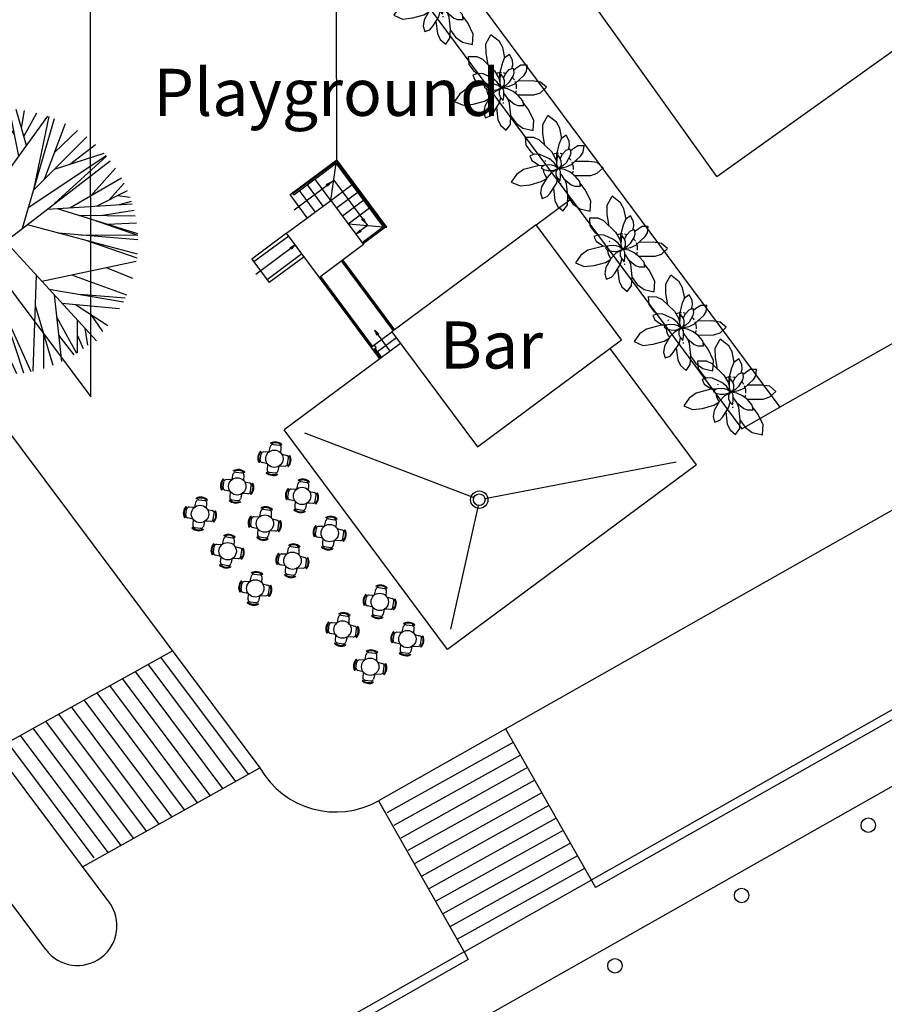
# Model space of a CAD drawing. Extents: x -249538 to -110510, y 144057 to 198038.
# Drawn here: x -226120 to -223136, y 160204 to 163602 of the extents above; entities that cross this region are included whole.
import ezdxf

# ---------------------------------------------------------------- set-up
doc = ezdxf.new("R2010")
doc.units = 0
doc.header["$LTSCALE"] = 5
doc.header["$MEASUREMENT"] = 0
doc.layers.get('0').update_dxf_attribs({"linetype": 'CONTINUOUS'})
for name, color, linetype in [('Edificações', 6, 'CONTINUOUS'), ('Layout1', 3, 'CONTINUOUS'), ('Linhas', 3, 'CONTINUOUS'), ('Paisagismo', 3, 'CONTINUOUS'), ('Piso', 7, 'CONTINUOUS'), ('Poste', 2, 'CONTINUOUS'), ('RUAS', 2, 'CONTINUOUS'), ('Textos_mapa', 7, 'CONTINUOUS'), ('Vista2', 2, 'CONTINUOUS'), ('Vista3', 4, 'CONTINUOUS')]:
    doc.layers.add(name, color=color, linetype=linetype)
doc.styles.add('Arial', font='ARIAL.TTF')

# ---------------------------------------------------------------- blocks, each defined once
blk = doc.blocks.new('TREEA')
for p, q in [((-0.0283, 0.1184), (-0.0366, 0.1479)), ((-0.003, 0.0726), (-0.0302, 0.1494)), ((-0.0146, 0.1324), (-0.025, 0.1503)), ((-0.0135, 0.1023), (-0.0152, 0.1516)), ((0.0103, 0.1239), (-0.0105, 0.152)), ((0.0154, 0.0981), (0.0047, 0.1523)), ((0.0244, 0.1104), (0.0123, 0.1519)), ((0.0186, 0.1303), (0.0222, 0.1508)), ((0.0213, 0.1209), (0.0364, 0.148)), ((-0.0481, 0.0965), (-0.064, 0.1383)), ((-0.0491, 0.1228), (-0.0618, 0.1393)), ((0, 0), (-0.0571, 0.1429)), ((-0.0086, 0.0884), (-0.0459, 0.1453)), ((-0.0198, 0.0495), (0.0489, 0.1443)), ((0.0199, 0.0153), (0.0566, 0.1415)), ((0.0327, 0.0593), (0.0504, 0.1438)), ((-0.0528, 0.0516), (-0.0852, 0.1263)), ((-0.07, 0.1211), (-0.0815, 0.1288)), ((-0.0309, 0.0771), (-0.0785, 0.1306)), ((-0.0573, 0.1069), (-0.0698, 0.1355)), ((0.0451, 0.0717), (0.0691, 0.1358)), ((0.0568, 0.1029), (0.0832, 0.1277)), ((-0.0959, 0.0828), (-0.1009, 0.1142)), ((-0.0609, 0.0703), (-0.0973, 0.1173)), ((-0.0662, 0.0826), (-0.0912, 0.1221)), ((0.0327, 0.0593), (0.0938, 0.1202)), ((-0.098, 0.0962), (-0.1112, 0.1043)), ((-0.0909, 0.0655), (-0.1041, 0.1113)), ((0.074, 0.0887), (0.1039, 0.1115)), ((-0.0977, 0.068), (-0.121, 0.0927)), ((-0.1058, 0.0766), (-0.115, 0.1)), ((0, 0), (0.1208, 0.0929)), ((0.0269, 0.0393), (0.116, 0.0989)), ((0.0565, 0.0435), (0.1165, 0.0982)), ((0.0566, 0.0831), (0.1137, 0.1015)), ((-0.0152, 0.0379), (-0.1299, 0.0797)), ((-0.1116, 0.0827), (-0.1253, 0.0867)), ((0.0982, 0.0526), (0.1269, 0.0844)), ((-0.0485, 0.003), (-0.1342, 0.0722)), ((-0.1026, 0.0467), (-0.1313, 0.0773)), ((-0.1313, 0.0773), (-0.0909, 0.0655)), ((0.0743, 0.0388), (0.1337, 0.0732)), ((-0.1108, 0.0416), (-0.1389, 0.0626)), ((0.1057, 0.0408), (0.1406, 0.0588)), ((0.1196, 0.0479), (0.1368, 0.0672)), ((-0.1271, 0.0461), (-0.146, 0.0437)), ((-0.089, 0.0357), (-0.1437, 0.0506)), ((0.1289, 0.0527), (0.1437, 0.0508)), ((0.1314, 0.0424), (0.1452, 0.0463)), ((-0.0959, 0.006), (-0.1477, 0.0377)), ((0.0483, 0.0372), (0.1461, 0.0433)), ((0.0596, 0.0379), (0.1521, 0.0092)), ((0.1093, 0.0299), (0.1481, 0.0359)), ((-0.1268, 0.0249), (-0.15, 0.0272)), ((0.0849, 0.0301), (0.1495, 0.0296)), ((0.1003, 0.0253), (0.1519, 0.0073)), ((-0.1232, 0.0077), (-0.1517, 0.0142)), ((-0.1206, 0.0211), (-0.1513, 0.018)), ((0.0252, 0.0194), (0.1517, -0.0142)), ((0.1177, 0.0198), (0.1509, 0.0216)), ((0, 0), (-0.1524, 0.0095)), ((-0.1356, 0.0002), (-0.1524, 0.0022)), ((-0.1127, 0.007), (-0.1523, -0.0048)), ((-0.1258, 0.0031), (-0.1512, -0.0191)), ((-0.0764, 0.0048), (-0.1365, -0.0678)), ((-0.0357, 0.0022), (-0.1022, -0.113)), ((0, 0), (-0.0682, -0.1363)), ((0, 0), (0.1048, -0.1143)), ((0.0609, 0.0099), (0.1524, 0.0022)), ((0.087, 0.0077), (0.1519, 0.0073)), ((0.0902, 0.0021), (0.1513, -0.0187)), ((-0.0876, -0.0087), (-0.1501, -0.0266)), ((-0.1172, -0.0172), (-0.1507, -0.023)), ((-0.1046, -0.0136), (-0.1481, -0.0358)), ((-0.0485, -0.02), (-0.1331, -0.0712)), ((-0.1054, -0.0303), (-0.1456, -0.0451)), ((-0.0561, -0.0331), (-0.127, -0.0842)), ((-0.0685, -0.0321), (-0.0969, -0.0316)), ((0.0418, -0.0456), (0.1507, -0.0228)), ((0.1161, -0.0301), (0.1464, -0.0422)), ((-0.1255, -0.0377), (-0.1415, -0.0565)), ((-0.0175, -0.0351), (0.0209, -0.151)), ((0.0355, -0.0387), (0.0317, -0.1491)), ((0.076, -0.0384), (0.1394, -0.0616)), ((-0.0807, -0.0508), (-0.1345, -0.0717)), ((-0.0233, -0.0466), (-0.097, -0.1175)), ((0.0502, -0.0548), (0.1358, -0.0693)), ((-0.1133, -0.0635), (-0.1305, -0.0787)), ((-0.102, -0.0661), (-0.1251, -0.087)), ((-0.0434, -0.0659), (-0.0993, -0.1156)), ((-0.0312, -0.0625), (-0.0227, -0.1507)), ((0.0563, -0.0614), (0.0646, -0.138)), ((0.0857, -0.0608), (0.1378, -0.065)), ((-0.08, -0.0745), (-0.116, -0.0988)), ((-0.0362, -0.0723), (-0.0339, -0.1486)), ((-0.0047, -0.0738), (0.0293, -0.1496)), ((0.0343, -0.0736), (0.0546, -0.1423)), ((0.065, -0.0709), (0.1314, -0.0773)), ((0.0807, -0.0724), (0.1178, -0.0967)), ((-0.0947, -0.0845), (-0.1216, -0.0918)), ((-0.0686, -0.0901), (-0.0838, -0.1273)), ((0.0591, -0.0874), (0.0818, -0.1286)), ((0.0825, -0.09), (0.0828, -0.128)), ((0.0983, -0.084), (0.1117, -0.1037)), ((-0.0505, -0.1009), (-0.0786, -0.1306)), ((0.0029, -0.0966), (-0.014, -0.1518)), ((0.0915, -0.0998), (0.0945, -0.1195)), ((-0.0774, -0.1117), (-0.0918, -0.1216)), ((-0.0353, -0.1023), (-0.0487, -0.1444)), ((0.0438, -0.1058), (0.0438, -0.146)), ((0.0613, -0.108), (0.0787, -0.1305)), ((0.0826, -0.1073), (0.0897, -0.1232)), ((-0.0589, -0.1177), (-0.0559, -0.1418)), ((-0.0033, -0.1168), (0.0129, -0.1519)), ((-0.0433, -0.1273), (-0.0405, -0.1469)), ((0.0022, -0.1288), (-0.0023, -0.1524))]:
    blk.add_line(p, q)
blk = doc.blocks.new('PLANT1')
for p, q in [((0.0746, 0.3561), (0.0314, 0.2799)), ((0.1461, 0.3975), (0.0746, 0.3561)), ((0.1728, 0.3211), (0.1461, 0.3975)), ((-0.1254, 0.2667), (-0.139, 0.221)), ((-0.0789, 0.2488), (-0.1254, 0.2667)), ((0.0314, 0.2799), (-0.0046, 0.1861)), ((0.1695, 0.2474), (0.1728, 0.3211)), ((-0.2578, 0.1986), (-0.3191, 0.1842)), ((-0.3191, 0.1842), (-0.2999, 0.1247)), ((-0.2035, 0.1883), (-0.2578, 0.1986)), ((-0.112, 0.1363), (-0.2035, 0.1883)), ((-0.139, 0.221), (-0.1296, 0.1827)), ((-0.1296, 0.1827), (-0.0949, 0.091)), ((-0.0418, 0.21), (-0.0789, 0.2488)), ((-0.0039, 0.1247), (-0.0418, 0.21)), ((-0.0046, 0.1861), (-0.0092, 0.1365)), ((0.1219, 0.1252), (0.1695, 0.2474)), ((-0.2999, 0.1247), (-0.2392, 0.0746)), ((-0.0949, 0.091), (-0.0658, 0.0556)), ((0.0063, 0.0683), (-0.0039, 0.1247)), ((0.0697, 0.1092), (0.0406, 0.084)), ((0.0953, 0.1143), (0.0697, 0.1092)), ((0.0865, 0.0663), (0.0953, 0.0873)), ((0.0953, 0.0875), (0.1219, 0.1252)), ((0.0953, 0.0873), (0.0953, 0.1143)), ((0.1913, 0.1437), (0.1164, 0.1174)), ((0.1906, 0.057), (0.221, 0.0924)), ((0.2334, 0.1349), (0.1913, 0.1437)), ((0.221, 0.0924), (0.2334, 0.1349)), ((0.223, 0.0995), (0.25, 0.1048)), ((0.25, 0.1048), (0.3273, 0.1048)), ((0.3273, 0.1048), (0.3858, 0.0683)), ((-0.3909, 0.0578), (-0.4595, -0.0011)), ((-0.3209, 0.0806), (-0.3909, 0.0578)), ((-0.2454, 0.0798), (-0.3209, 0.0806)), ((-0.2392, 0.0746), (-0.1494, 0.023)), ((-0.0998, 0.0143), (-0.1811, -0.0054)), ((-0.1494, 0.023), (-0.1102, 0.0118)), ((-0.0524, 0.0127), (-0.0998, 0.0143)), ((-0.0631, 0.0558), (-0.0953, 0.054)), ((-0.0953, 0.054), (-0.0738, 0.0308)), ((-0.0738, 0.0308), (-0.0327, -0.0001)), ((-0.0339, 0.0509), (-0.0631, 0.0558)), ((-0.0483, 0.0116), (-0.0524, 0.0127)), ((-0.0099, 0.0341), (-0.0339, 0.0509)), ((-0.0143, -0.0032), (-0.0048, 0)), ((-0.0032, 0.0206), (-0.0099, 0.0341)), ((-0.0048, 0), (-0.0032, 0.0016)), ((-0.0016, 0.0063), (-0.0032, 0.0206)), ((-0.0032, 0.0016), (-0.0016, 0.0063)), ((-0.0028, 0.0171), (0.0016, 0.0206)), ((0.0016, 0.0206), (0.0063, 0.0683)), ((0.0079, 0.0333), (0.0032, 0.0095)), ((0.0032, 0.0095), (0.0048, 0.0063)), ((0.0048, 0.0063), (0.0095, 0.0048)), ((0.0185, 0.0574), (0.0079, 0.0333)), ((0.0095, 0.0048), (0.0318, 0.0111)), ((0.012, 0.0055), (0.0175, 0)), ((0.0175, 0), (0.0619, 0)), ((0.0406, 0.084), (0.0185, 0.0574)), ((0.0318, 0.0111), (0.0554, 0.028)), ((0.0554, 0.028), (0.0865, 0.0663)), ((0.0619, 0), (0.1124, 0.013)), ((0.1124, 0.013), (0.1906, 0.057)), ((0.3437, 0.0128), (0.2962, -0.0136)), ((0.3858, 0.0683), (0.3437, 0.0128)), ((-0.4595, -0.0011), (-0.3905, -0.0589)), ((-0.3905, -0.0589), (-0.2849, -0.0773)), ((-0.2849, -0.0773), (-0.2127, -0.0762)), ((-0.2084, -0.0231), (-0.2381, -0.0635)), ((-0.2381, -0.0635), (-0.1998, -0.0827)), ((-0.1315, -0.0755), (-0.2146, -0.1896)), ((-0.1811, -0.0054), (-0.2084, -0.0231)), ((-0.1998, -0.0827), (-0.1381, -0.0774)), ((-0.1381, -0.0774), (-0.0858, -0.0621)), ((-0.0858, -0.0621), (-0.0397, -0.0365)), ((-0.0397, -0.0365), (-0.0127, -0.0095)), ((-0.0286, -0.0619), (-0.0393, -0.1123)), ((-0.0327, -0.0001), (-0.0143, -0.0032)), ((-0.0095, -0.0206), (-0.0286, -0.0619)), ((-0.0079, -0.0127), (-0.0149, -0.0117)), ((-0.0127, -0.0095), (-0.0127, -0.0032)), ((0.0016, -0.0159), (-0.0095, -0.0206)), ((-0.0066, -0.0194), (-0.0079, -0.0127)), ((-0.0048, -0.046), (-0.0019, -0.0174)), ((0.0002, -0.0825), (-0.0048, -0.046)), ((0.0032, -0.0032), (0, -0.0111)), ((0, -0.0111), (0.0032, -0.0254)), ((0.0262, -0.1439), (0.0002, -0.0825)), ((0.0143, -0.0016), (0.0032, -0.0032)), ((0.0032, -0.0254), (0.0115, -0.0404)), ((0.0115, -0.0404), (0.0363, -0.0584)), ((0.0388, -0.0098), (0.0143, -0.0016)), ((0.0363, -0.0584), (0.0651, -0.0651)), ((0.0776, -0.0408), (0.0388, -0.0098)), ((0.081, -0.0302), (0.0511, -0.0196)), ((0.0603, -0.0254), (0.0566, -0.024)), ((0.0588, -0.0636), (0.0774, -0.1028)), ((0.1067, -0.0578), (0.0603, -0.0254)), ((0.0651, -0.0651), (0.0984, -0.0651)), ((0.0984, -0.0651), (0.0776, -0.0408)), ((0.1523, -0.0376), (0.081, -0.0302)), ((0.163, -0.1254), (0.1067, -0.0578)), ((0.2962, -0.0136), (0.1523, -0.0376)), ((0.2292, -0.0248), (0.3191, -0.0701)), ((0.3191, -0.0701), (0.3853, -0.1169)), ((-0.107, -0.2483), (-0.0357, -0.1473)), ((-0.0393, -0.1123), (-0.0285, -0.2202)), ((0.0436, -0.1639), (0.0262, -0.1439)), ((0.0778, -0.181), (0.0436, -0.1639)), ((0.0774, -0.1028), (0.087, -0.1478)), ((0.087, -0.1478), (0.0778, -0.181)), ((0.081, -0.1696), (0.1026, -0.1953)), ((0.1905, -0.1704), (0.163, -0.1254)), ((0.3853, -0.1169), (0.4219, -0.1974)), ((-0.2146, -0.1896), (-0.2332, -0.2457)), ((-0.2332, -0.2457), (-0.2254, -0.3159)), ((-0.1589, -0.3001), (-0.107, -0.2483)), ((-0.0285, -0.2202), (-0.0145, -0.2558)), ((0.0254, -0.2937), (0.0572, -0.2507)), ((0.0572, -0.2507), (0.0608, -0.2)), ((0.0608, -0.2), (0.0589, -0.1716)), ((0.1026, -0.1953), (0.1373, -0.2175)), ((0.1373, -0.2175), (0.1905, -0.2254)), ((0.1905, -0.2254), (0.1905, -0.1704)), ((0.1905, -0.1772), (0.2723, -0.2146)), ((0.2723, -0.2146), (0.3317, -0.2229)), ((0.3317, -0.2229), (0.4219, -0.1974)), ((-0.2254, -0.3159), (-0.1589, -0.3001)), ((-0.0145, -0.2558), (0.0254, -0.2937))]:
    blk.add_line(p, q)
for start, end in [(57.15823, 93.20406), (172.43452, 176.92959), (149.2581, 153.75318), (21.26532, 25.7604), (212.14229, 223.57709), (323.02824, 344.4965), (229.81785, 257.66371), (265.28479, 278.74986), (306.65509, 316.41797)]:
    blk.add_arc((0, 0), 0.1302, start, end)

msp = doc.modelspace()

# ---------------------------------------------------------------- linework, layer by layer
at = {"layer": 'Edificações'}
for q in [(-224876.2, 164688.5), (-221952.4, 164319.3)]:
    msp.add_line((-223713.6, 163061.1), q, dxfattribs=at)
msp.add_lwpolyline([(-224890, 162469.6), (-224899.6, 162462.5), (-224906.8, 162472.1), (-224897.1, 162479.3)], close=True, dxfattribs=at)
at = {"layer": 'Layout1', "ltscale": 0.3}
for p, q in [((-225258.8, 162111.6), (-225254.5, 162130)), ((-225252.7, 162138.8), (-225253.9, 162141.3)), ((-225245.2, 162136.4), (-225224.8, 162133.4)), ((-225218.6, 162106.9), (-225217.6, 162124.7)), ((-225290, 162082.8), (-225287.1, 162103.3)), ((-225260.5, 162109.4), (-225278.3, 162110.4)), ((-225216, 162102.9), (-225198.6, 162098.7)), ((-225195.4, 162068.9), (-225192.3, 162089.3)), ((-225292.5, 162075.3), (-225295, 162074.1)), ((-225265.2, 162069.2), (-225283.6, 162073.5)), ((-225265.1, 162068.6), (-225266.4, 162049.8)), ((-225225.3, 162061.5), (-225229.5, 162044.2)), ((-225223.1, 162063), (-225204.2, 162061.8)), ((-225195.2, 162061), (-225193.2, 162059.1)), ((-225387.2, 162016.2), (-225383, 162034.6)), ((-225381.2, 162043.4), (-225382.4, 162045.9)), ((-225373.6, 162040.9), (-225353.2, 162038)), ((-225347, 162011.5), (-225346, 162029.3)), ((-225267.2, 162040.8), (-225269.1, 162038.7)), ((-225259.3, 162041), (-225238.9, 162037.9)), ((-225418.4, 161987.4), (-225415.5, 162007.8)), ((-225388.9, 162014), (-225406.8, 162015)), ((-225344.4, 162007.5), (-225327.1, 162003.3)), ((-225323.9, 161973.5), (-225320.8, 161993.9)), ((-225163.4, 161983.1), (-225159.1, 162001.5)), ((-225157.3, 162010.4), (-225158.5, 162012.9)), ((-225149.8, 162007.9), (-225129.4, 162005)), ((-225123.2, 161978.4), (-225122.2, 161996.3)), ((-225509.6, 161948), (-225510.8, 161950.5)), ((-225420.9, 161979.9), (-225423.4, 161978.7)), ((-225393.7, 161973.8), (-225412.1, 161978.1)), ((-225393.6, 161973.2), (-225394.8, 161954.4)), ((-225353.7, 161966.1), (-225357.9, 161948.7)), ((-225351.5, 161967.6), (-225332.7, 161966.4)), ((-225323.7, 161965.5), (-225321.6, 161963.6)), ((-225194.6, 161954.4), (-225191.7, 161974.8)), ((-225165.1, 161981), (-225182.9, 161982)), ((-225120.6, 161974.4), (-225103.2, 161970.2)), ((-225100, 161940.4), (-225096.9, 161960.8)), ((-225517.4, 161918.6), (-225535.2, 161919.6)), ((-225515.7, 161920.8), (-225511.4, 161939.2)), ((-225502.1, 161945.5), (-225481.6, 161942.6)), ((-225475.5, 161916), (-225474.5, 161933.9)), ((-225395.6, 161945.4), (-225397.5, 161943.3)), ((-225387.7, 161945.6), (-225367.3, 161942.4)), ((-225285.7, 161915), (-225287, 161917.5)), ((-225197.1, 161946.9), (-225199.6, 161945.6)), ((-225169.8, 161940.8), (-225188.2, 161945.1)), ((-225169.7, 161940.2), (-225170.9, 161921.3)), ((-225129.9, 161933.1), (-225134.1, 161915.7)), ((-225127.7, 161934.6), (-225108.8, 161933.3)), ((-225099.8, 161932.5), (-225097.8, 161930.6)), ((-225549.4, 161884.5), (-225551.9, 161883.3)), ((-225546.9, 161892), (-225544, 161912.4)), ((-225522.1, 161878.4), (-225540.5, 161882.7)), ((-225472.9, 161912.1), (-225455.5, 161907.8)), ((-225452.3, 161878), (-225449.2, 161898.5)), ((-225293.5, 161885.6), (-225311.4, 161886.6)), ((-225291.8, 161887.7), (-225287.6, 161906.1)), ((-225278.2, 161912.5), (-225257.8, 161909.6)), ((-225251.6, 161883), (-225250.6, 161900.9)), ((-225171.8, 161912.3), (-225173.7, 161910.3)), ((-225163.9, 161912.5), (-225143.5, 161909.4)), ((-225061.9, 161882), (-225063.1, 161884.5)), ((-225524.1, 161849.9), (-225526, 161847.9)), ((-225522, 161877.8), (-225523.2, 161859)), ((-225516.2, 161850.1), (-225495.7, 161847)), ((-225482.2, 161870.7), (-225486.4, 161853.3)), ((-225480, 161872.2), (-225461.1, 161871)), ((-225452.1, 161870.1), (-225450.1, 161868.2)), ((-225325.5, 161851.5), (-225328, 161850.2)), ((-225323, 161859), (-225320.1, 161879.4)), ((-225298.2, 161845.4), (-225316.6, 161849.6)), ((-225249, 161879), (-225231.6, 161874.8)), ((-225228.5, 161845), (-225225.4, 161865.4)), ((-225069.7, 161852.6), (-225087.5, 161853.5)), ((-225068, 161854.7), (-225063.7, 161873.1)), ((-225054.4, 161879.5), (-225033.9, 161876.6)), ((-225027.8, 161850), (-225026.8, 161867.8)), ((-225414.2, 161819.6), (-225415.4, 161822.1)), ((-225406.7, 161817.1), (-225386.2, 161814.2)), ((-225300.2, 161816.9), (-225302.1, 161814.9)), ((-225298.2, 161844.8), (-225299.4, 161825.9)), ((-225292.3, 161817.1), (-225271.9, 161814)), ((-225258.3, 161837.7), (-225262.5, 161820.3)), ((-225256.1, 161839.2), (-225237.3, 161837.9)), ((-225228.3, 161837.1), (-225226.2, 161835.2)), ((-225101.7, 161818.4), (-225104.2, 161817.2)), ((-225099.2, 161825.9), (-225096.3, 161846.4)), ((-225074.4, 161812.3), (-225092.8, 161816.6)), ((-225025.2, 161846), (-225007.8, 161841.8)), ((-225004.6, 161812), (-225001.5, 161832.4)), ((-225451.5, 161763.6), (-225448.5, 161784)), ((-225422, 161790.2), (-225439.8, 161791.2)), ((-225420.3, 161792.3), (-225416, 161810.7)), ((-225380, 161787.6), (-225379.1, 161805.4)), ((-225377.4, 161783.6), (-225360.1, 161779.4)), ((-225190.3, 161786.5), (-225191.6, 161789)), ((-225182.8, 161784.1), (-225162.4, 161781.1)), ((-225076.4, 161783.9), (-225078.3, 161781.9)), ((-225074.3, 161811.7), (-225075.5, 161792.9)), ((-225068.5, 161784.1), (-225048, 161781)), ((-225034.4, 161804.6), (-225038.7, 161787.3)), ((-225032.3, 161806.1), (-225013.4, 161804.9)), ((-225004.4, 161804.1), (-225002.4, 161802.2)), ((-225453.9, 161756), (-225456.4, 161754.8)), ((-225426.7, 161750), (-225445.1, 161754.2)), ((-225426.6, 161749.4), (-225427.8, 161730.5)), ((-225356.9, 161749.6), (-225353.8, 161770)), ((-225227.6, 161730.5), (-225224.7, 161751)), ((-225198.1, 161757.2), (-225216, 161758.1)), ((-225196.4, 161759.3), (-225192.1, 161777.7)), ((-225156.2, 161754.6), (-225155.2, 161772.4)), ((-225153.6, 161750.6), (-225136.2, 161746.4)), ((-225428.7, 161721.5), (-225430.6, 161719.5)), ((-225420.7, 161721.7), (-225400.3, 161718.6)), ((-225386.7, 161742.2), (-225391, 161724.9)), ((-225384.6, 161743.7), (-225365.7, 161742.5)), ((-225356.7, 161741.7), (-225354.7, 161739.8)), ((-225230.1, 161723), (-225232.6, 161721.8)), ((-225202.8, 161716.9), (-225221.2, 161721.2)), ((-225202.8, 161716.3), (-225204, 161697.5)), ((-225133.1, 161716.6), (-225129.9, 161737)), ((-225324.9, 161663.9), (-225320.6, 161682.3)), ((-225318.8, 161691.1), (-225320, 161693.6)), ((-225311.3, 161688.7), (-225290.8, 161685.7)), ((-225204.8, 161688.5), (-225206.7, 161686.4)), ((-225196.9, 161688.7), (-225176.5, 161685.6)), ((-225162.9, 161709.2), (-225167.1, 161691.9)), ((-225160.7, 161710.7), (-225141.9, 161709.5)), ((-225132.9, 161708.7), (-225130.8, 161706.8)), ((-225356.1, 161635.1), (-225353.1, 161655.6)), ((-225326.6, 161661.7), (-225344.4, 161662.7)), ((-225284.6, 161659.2), (-225283.7, 161677)), ((-225282, 161655.2), (-225264.7, 161651)), ((-224889.2, 161644.7), (-224890.4, 161647.2)), ((-225358.5, 161627.6), (-225361, 161626.4)), ((-225331.3, 161621.5), (-225349.7, 161625.8)), ((-225331.2, 161620.9), (-225332.4, 161602.1)), ((-225291.3, 161613.8), (-225295.5, 161596.4)), ((-225289.1, 161615.3), (-225270.3, 161614.1)), ((-225261.5, 161621.2), (-225258.4, 161641.6)), ((-225261.3, 161613.3), (-225259.3, 161611.4)), ((-224897, 161615.3), (-224914.8, 161616.3)), ((-224895.2, 161617.5), (-224891, 161635.9)), ((-224881.6, 161642.3), (-224861.2, 161639.3)), ((-224855, 161612.8), (-224854, 161630.6)), ((-225333.2, 161593.1), (-225335.1, 161591)), ((-225325.3, 161593.3), (-225304.9, 161590.2)), ((-224928.9, 161581.2), (-224931.4, 161580)), ((-224926.4, 161588.7), (-224923.5, 161609.2)), ((-224901.7, 161575.1), (-224920.1, 161579.4)), ((-224852.4, 161608.8), (-224835.1, 161604.6)), ((-224831.9, 161574.8), (-224828.8, 161595.2)), ((-225017.6, 161549.3), (-225018.8, 161551.8)), ((-225010.1, 161546.8), (-224989.6, 161543.9)), ((-224903.6, 161546.7), (-224905.5, 161544.6)), ((-224901.6, 161574.5), (-224902.8, 161555.7)), ((-224895.7, 161546.9), (-224875.3, 161543.8)), ((-224861.7, 161567.4), (-224865.9, 161550)), ((-224859.5, 161568.9), (-224840.7, 161567.7)), ((-224831.7, 161566.9), (-224829.6, 161565)), ((-225054.9, 161493.3), (-225052, 161513.7)), ((-225025.4, 161519.9), (-225043.2, 161520.9)), ((-225023.7, 161522.1), (-225019.4, 161540.5)), ((-224983.5, 161517.4), (-224982.5, 161535.2)), ((-224980.9, 161513.4), (-224963.5, 161509.1)), ((-224799.8, 161489), (-224795.6, 161507.4)), ((-224793.7, 161516.3), (-224795, 161518.8)), ((-224786.2, 161513.8), (-224765.8, 161510.9)), ((-225057.4, 161485.8), (-225059.9, 161484.6)), ((-225030.1, 161479.7), (-225048.5, 161484)), ((-225030, 161479.1), (-225031.2, 161460.3)), ((-224988, 161473.5), (-224969.1, 161472.3)), ((-224960.3, 161479.4), (-224957.2, 161499.8)), ((-224831, 161460.3), (-224828.1, 161480.7)), ((-224801.5, 161486.9), (-224819.4, 161487.9)), ((-224759.6, 161484.3), (-224758.6, 161502.2)), ((-224757, 161480.3), (-224739.7, 161476.1)), ((-225032.1, 161451.3), (-225034, 161449.2)), ((-225024.2, 161451.5), (-225003.7, 161448.3)), ((-224990.2, 161472), (-224994.4, 161454.6)), ((-224960.1, 161471.4), (-224958.1, 161469.5)), ((-224833.5, 161452.8), (-224836, 161451.5)), ((-224806.3, 161446.7), (-224824.6, 161451)), ((-224806.2, 161446.1), (-224807.4, 161427.2)), ((-224764.1, 161440.5), (-224745.3, 161439.2)), ((-224736.5, 161446.3), (-224733.4, 161466.7)), ((-224928.3, 161393.6), (-224924, 161412)), ((-224922.2, 161420.9), (-224923.4, 161423.4)), ((-224914.7, 161418.4), (-224894.2, 161415.5)), ((-224888, 161388.9), (-224887.1, 161406.8)), ((-224808.2, 161418.2), (-224810.1, 161416.2)), ((-224800.3, 161418.4), (-224779.9, 161415.3)), ((-224766.3, 161439), (-224770.5, 161421.6)), ((-224736.3, 161438.4), (-224734.2, 161436.5)), ((-224959.5, 161364.9), (-224956.5, 161385.3)), ((-224930, 161391.5), (-224947.8, 161392.5)), ((-224885.5, 161384.9), (-224868.1, 161380.7)), ((-224961.9, 161357.4), (-224964.4, 161356.1)), ((-224934.7, 161351.3), (-224953.1, 161355.5)), ((-224934.6, 161350.7), (-224935.8, 161331.8)), ((-224894.7, 161343.6), (-224899, 161326.2)), ((-224892.6, 161345), (-224873.7, 161343.8)), ((-224864.9, 161350.9), (-224861.8, 161371.3)), ((-224864.7, 161343), (-224862.7, 161341.1)), ((-224936.7, 161322.8), (-224938.6, 161320.8)), ((-224928.8, 161323), (-224908.3, 161319.9))]:
    msp.add_line(p, q, dxfattribs=at)
at = {"layer": 'Layout1'}
for p, q in [((-225216.9, 162133.7), (-225215, 162135.8)), ((-225287.4, 162111.2), (-225289.4, 162113)), ((-225189.8, 162096.8), (-225187.3, 162098)), ((-225415.8, 162015.8), (-225417.9, 162017.6)), ((-225345.3, 162038.3), (-225343.4, 162040.4)), ((-225231.4, 162035.3), (-225230.2, 162032.8)), ((-225318.2, 162001.4), (-225315.7, 162002.6)), ((-225191.9, 161982.7), (-225194, 161984.6)), ((-225121.4, 162005.3), (-225119.6, 162007.3)), ((-225094.4, 161968.3), (-225091.9, 161969.5)), ((-225544.2, 161920.3), (-225546.3, 161922.2)), ((-225473.7, 161942.9), (-225471.9, 161945)), ((-225359.8, 161939.9), (-225358.6, 161937.4)), ((-225446.7, 161905.9), (-225444.1, 161907.2)), ((-225320.4, 161887.3), (-225322.4, 161889.2)), ((-225249.9, 161909.9), (-225248, 161911.9)), ((-225136, 161906.9), (-225134.8, 161904.4)), ((-225222.8, 161872.9), (-225220.3, 161874.1)), ((-225096.5, 161854.3), (-225098.6, 161856.2)), ((-225026, 161876.8), (-225024.2, 161878.9)), ((-225488.3, 161844.5), (-225487.1, 161842)), ((-225378.3, 161814.5), (-225376.4, 161816.5)), ((-224999, 161839.9), (-224996.4, 161841.1)), ((-225448.8, 161791.9), (-225450.9, 161793.8)), ((-225264.4, 161811.5), (-225263.2, 161808.9)), ((-225154.5, 161781.4), (-225152.6, 161783.5)), ((-225351.2, 161777.5), (-225348.7, 161778.7)), ((-225225, 161758.9), (-225227, 161760.8)), ((-225127.4, 161744.5), (-225124.9, 161745.7)), ((-225040.6, 161778.4), (-225039.3, 161775.9)), ((-225392.8, 161716), (-225391.6, 161713.5)), ((-225282.9, 161686), (-225281, 161688.1)), ((-225169, 161683), (-225167.8, 161680.5)), ((-225353.4, 161663.5), (-225355.5, 161665.3)), ((-225255.8, 161649.1), (-225253.3, 161650.3)), ((-224923.8, 161617.1), (-224925.9, 161618.9)), ((-224853.3, 161639.6), (-224851.4, 161641.7)), ((-225297.4, 161587.6), (-225296.2, 161585.1)), ((-224826.2, 161602.7), (-224823.7, 161603.9)), ((-224981.7, 161544.2), (-224979.9, 161546.3)), ((-225052.2, 161521.6), (-225054.3, 161523.5)), ((-224954.7, 161507.3), (-224952.1, 161508.5)), ((-224867.8, 161541.2), (-224866.6, 161538.7)), ((-224757.9, 161511.2), (-224756, 161513.2)), ((-224828.4, 161488.6), (-224830.4, 161490.5)), ((-224730.8, 161474.2), (-224728.3, 161475.4)), ((-224996.3, 161445.8), (-224995.1, 161443.3)), ((-224886.3, 161415.8), (-224884.4, 161417.8)), ((-224772.4, 161412.8), (-224771.2, 161410.3)), ((-224956.8, 161393.2), (-224958.9, 161395.1)), ((-224859.2, 161378.8), (-224856.7, 161380)), ((-224900.8, 161317.4), (-224899.6, 161314.8))]:
    msp.add_line(p, q, dxfattribs=at)
for centre in [(-225241.1, 162087), (-225369.5, 161991.6), (-225145.7, 161958.6), (-225497.9, 161896.2), (-225274.1, 161863.2), (-225050.2, 161830.1), (-225402.5, 161767.8), (-225178.7, 161734.7), (-225307.1, 161639.3), (-224877.5, 161592.9), (-225006, 161497.5), (-224782.1, 161464.5), (-224910.5, 161369.1)]:
    msp.add_circle(centre, 30, dxfattribs=at)
at = {"layer": 'Layout1', "ltscale": 0.3}
for centre, radius, start, end in [((-225246.4, 162128.1), 8.36, 81.8804, 166.9107), ((-225238.5, 162110.1), 34.9, 47.5001, 116.2608), ((-225238.5, 162110.1), 32.1, 47.5001, 116.2608), ((-225225.9, 162125.2), 8.36, 356.8502, 81.8804), ((-225263.7, 162089.5), 34.9, 137.5001, 206.2608), ((-225263.7, 162089.5), 32.1, 137.5001, 206.2608), ((-225278.8, 162102.1), 8.36, 86.8502, 171.8804), ((-225200.6, 162090.5), 8.36, 351.3326, 76.3629), ((-225218.7, 162082.9), 32.1, 316.9523, 25.713), ((-225218.7, 162082.9), 34.9, 316.9523, 25.713), ((-225281.7, 162081.6), 8.36, 171.8804, 256.9107), ((-225203.7, 162070.1), 8.36, 266.3024, 351.3326), ((-225392.2, 161994.1), 34.9, 137.5001, 206.2608), ((-225374.8, 162032.7), 8.36, 81.8804, 166.9107), ((-225367, 162014.7), 34.9, 47.5001, 116.2608), ((-225367, 162014.7), 32.1, 47.5001, 116.2608), ((-225354.4, 162029.8), 8.36, 356.8502, 81.8804), ((-225245.3, 162064.2), 34.9, 226.9523, 295.713), ((-225245.3, 162064.2), 32.1, 226.9523, 295.713), ((-225258, 162049.2), 8.36, 176.3024, 261.3326), ((-225237.6, 162046.1), 8.36, 261.3326, 346.3629), ((-225392.2, 161994.1), 32.1, 137.5001, 206.2608), ((-225410.2, 161986.2), 8.36, 171.8804, 256.9107), ((-225407.2, 162006.7), 8.36, 86.8502, 171.8804), ((-225329, 161995.1), 8.36, 351.3326, 76.3629), ((-225347.1, 161987.4), 32.1, 316.9523, 25.713), ((-225347.1, 161987.4), 34.9, 316.9523, 25.713), ((-225168.3, 161961.1), 34.9, 137.5001, 206.2608), ((-225151, 161999.6), 8.36, 81.8804, 166.9107), ((-225143.1, 161981.6), 34.9, 47.5001, 116.2608), ((-225143.1, 161981.6), 32.1, 47.5001, 116.2608), ((-225130.5, 161996.7), 8.36, 356.8502, 81.8804), ((-225495.4, 161919.3), 34.9, 47.5001, 116.2608), ((-225495.4, 161919.3), 32.1, 47.5001, 116.2608), ((-225386.5, 161953.8), 8.36, 176.3024, 261.3326), ((-225332.1, 161974.7), 8.36, 266.3024, 351.3326), ((-225168.3, 161961.1), 32.1, 137.5001, 206.2608), ((-225186.3, 161953.2), 8.36, 171.8804, 256.9107), ((-225183.4, 161973.6), 8.36, 86.8502, 171.8804), ((-225105.2, 161962.1), 8.36, 351.3326, 76.3629), ((-225123.3, 161954.4), 32.1, 316.9523, 25.713), ((-225123.3, 161954.4), 34.9, 316.9523, 25.713), ((-225520.6, 161898.7), 34.9, 137.5001, 206.2608), ((-225520.6, 161898.7), 32.1, 137.5001, 206.2608), ((-225535.7, 161911.3), 8.36, 86.8502, 171.8804), ((-225503.3, 161937.3), 8.36, 81.8804, 166.9107), ((-225482.8, 161934.3), 8.36, 356.8502, 81.8804), ((-225373.7, 161968.8), 34.9, 226.9523, 295.713), ((-225373.7, 161968.8), 32.1, 226.9523, 295.713), ((-225366, 161950.7), 8.36, 261.3326, 346.3629), ((-225271.6, 161886.2), 34.9, 47.5001, 116.2608), ((-225271.6, 161886.2), 32.1, 47.5001, 116.2608), ((-225162.6, 161920.8), 8.36, 176.3024, 261.3326), ((-225142.2, 161917.7), 8.36, 261.3326, 346.3629), ((-225108.3, 161941.7), 8.36, 266.3024, 351.3326), ((-225538.6, 161890.8), 8.36, 171.8804, 256.9107), ((-225457.5, 161899.7), 8.36, 351.3326, 76.3629), ((-225475.6, 161892), 32.1, 316.9523, 25.713), ((-225475.6, 161892), 34.9, 316.9523, 25.713), ((-225296.7, 161865.6), 34.9, 137.5001, 206.2608), ((-225296.7, 161865.6), 32.1, 137.5001, 206.2608), ((-225311.8, 161878.2), 8.36, 86.8502, 171.8804), ((-225279.4, 161904.2), 8.36, 81.8804, 166.9107), ((-225259, 161901.3), 8.36, 356.8502, 81.8804), ((-225149.9, 161935.8), 34.9, 226.9523, 295.713), ((-225149.9, 161935.8), 32.1, 226.9523, 295.713), ((-225047.7, 161853.2), 34.9, 47.5001, 116.2608), ((-225047.7, 161853.2), 32.1, 47.5001, 116.2608), ((-225502.2, 161873.4), 34.9, 226.9523, 295.713), ((-225502.2, 161873.4), 32.1, 226.9523, 295.713), ((-225514.9, 161858.4), 8.36, 176.3024, 261.3326), ((-225494.5, 161855.3), 8.36, 261.3326, 346.3629), ((-225460.6, 161879.3), 8.36, 266.3024, 351.3326), ((-225314.8, 161857.8), 8.36, 171.8804, 256.9107), ((-225233.6, 161866.7), 8.36, 351.3326, 76.3629), ((-225251.7, 161859), 32.1, 316.9523, 25.713), ((-225251.7, 161859), 34.9, 316.9523, 25.713), ((-225072.9, 161832.6), 34.9, 137.5001, 206.2608), ((-225072.9, 161832.6), 32.1, 137.5001, 206.2608), ((-225088, 161845.2), 8.36, 86.8502, 171.8804), ((-225055.6, 161871.2), 8.36, 81.8804, 166.9107), ((-225035.1, 161868.3), 8.36, 356.8502, 81.8804), ((-225407.9, 161808.8), 8.36, 81.8804, 166.9107), ((-225400, 161790.8), 34.9, 47.5001, 116.2608), ((-225400, 161790.8), 32.1, 47.5001, 116.2608), ((-225387.4, 161805.9), 8.36, 356.8502, 81.8804), ((-225278.3, 161840.4), 34.9, 226.9523, 295.713), ((-225278.3, 161840.4), 32.1, 226.9523, 295.713), ((-225291, 161825.4), 8.36, 176.3024, 261.3326), ((-225270.6, 161822.3), 8.36, 261.3326, 346.3629), ((-225236.7, 161846.3), 8.36, 266.3024, 351.3326), ((-225090.9, 161824.8), 8.36, 171.8804, 256.9107), ((-225009.8, 161833.7), 8.36, 351.3326, 76.3629), ((-225027.8, 161826), 32.1, 316.9523, 25.713), ((-225027.8, 161826), 34.9, 316.9523, 25.713), ((-225425.2, 161770.2), 34.9, 137.5001, 206.2608), ((-225425.2, 161770.2), 32.1, 137.5001, 206.2608), ((-225440.3, 161782.8), 8.36, 86.8502, 171.8804), ((-225362.1, 161771.3), 8.36, 351.3326, 76.3629), ((-225184, 161775.8), 8.36, 81.8804, 166.9107), ((-225176.1, 161757.8), 34.9, 47.5001, 116.2608), ((-225176.1, 161757.8), 32.1, 47.5001, 116.2608), ((-225163.6, 161772.9), 8.36, 356.8502, 81.8804), ((-225054.5, 161807.3), 34.9, 226.9523, 295.713), ((-225054.5, 161807.3), 32.1, 226.9523, 295.713), ((-225067.2, 161792.4), 8.36, 176.3024, 261.3326), ((-225046.8, 161789.2), 8.36, 261.3326, 346.3629), ((-225012.9, 161813.2), 8.36, 266.3024, 351.3326), ((-225443.2, 161762.4), 8.36, 171.8804, 256.9107), ((-225365.2, 161750.9), 8.36, 266.3024, 351.3326), ((-225380.1, 161763.6), 32.1, 316.9523, 25.713), ((-225380.1, 161763.6), 34.9, 316.9523, 25.713), ((-225201.3, 161737.2), 34.9, 137.5001, 206.2608), ((-225201.3, 161737.2), 32.1, 137.5001, 206.2608), ((-225216.4, 161749.8), 8.36, 86.8502, 171.8804), ((-225138.2, 161738.2), 8.36, 351.3326, 76.3629), ((-225156.3, 161730.6), 34.9, 316.9523, 25.713), ((-225406.8, 161744.9), 34.9, 226.9523, 295.713), ((-225406.8, 161744.9), 32.1, 226.9523, 295.713), ((-225419.5, 161730), 8.36, 176.3024, 261.3326), ((-225399.1, 161726.9), 8.36, 261.3326, 346.3629), ((-225219.3, 161729.3), 8.36, 171.8804, 256.9107), ((-225141.3, 161717.8), 8.36, 266.3024, 351.3326), ((-225156.3, 161730.6), 32.1, 316.9523, 25.713), ((-225312.4, 161680.4), 8.36, 81.8804, 166.9107), ((-225304.6, 161662.4), 34.9, 47.5001, 116.2608), ((-225304.6, 161662.4), 32.1, 47.5001, 116.2608), ((-225292, 161677.5), 8.36, 356.8502, 81.8804), ((-225182.9, 161711.9), 34.9, 226.9523, 295.713), ((-225182.9, 161711.9), 32.1, 226.9523, 295.713), ((-225195.6, 161696.9), 8.36, 176.3024, 261.3326), ((-225175.2, 161693.8), 8.36, 261.3326, 346.3629), ((-225329.8, 161641.8), 34.9, 137.5001, 206.2608), ((-225329.8, 161641.8), 32.1, 137.5001, 206.2608), ((-225344.9, 161654.4), 8.36, 86.8502, 171.8804), ((-225266.6, 161642.8), 8.36, 351.3326, 76.3629), ((-225284.7, 161635.1), 32.1, 316.9523, 25.713), ((-225284.7, 161635.1), 34.9, 316.9523, 25.713), ((-224875, 161616), 34.9, 47.5001, 116.2608), ((-224875, 161616), 32.1, 47.5001, 116.2608), ((-225347.8, 161633.9), 8.36, 171.8804, 256.9107), ((-225269.8, 161622.4), 8.36, 266.3024, 351.3326), ((-224900.2, 161595.4), 34.9, 137.5001, 206.2608), ((-224900.2, 161595.4), 32.1, 137.5001, 206.2608), ((-224915.2, 161608), 8.36, 86.8502, 171.8804), ((-224882.8, 161634), 8.36, 81.8804, 166.9107), ((-224862.4, 161631.1), 8.36, 356.8502, 81.8804), ((-225311.4, 161616.5), 34.9, 226.9523, 295.713), ((-225311.4, 161616.5), 32.1, 226.9523, 295.713), ((-225324.1, 161601.5), 8.36, 176.3024, 261.3326), ((-225303.7, 161598.4), 8.36, 261.3326, 346.3629), ((-224918.2, 161587.5), 8.36, 171.8804, 256.9107), ((-224837, 161596.4), 8.36, 351.3326, 76.3629), ((-224855.1, 161588.7), 32.1, 316.9523, 25.713), ((-224855.1, 161588.7), 34.9, 316.9523, 25.713), ((-225011.3, 161538.6), 8.36, 81.8804, 166.9107), ((-225003.4, 161520.6), 34.9, 47.5001, 116.2608), ((-225003.4, 161520.6), 32.1, 47.5001, 116.2608), ((-224990.8, 161535.7), 8.36, 356.8502, 81.8804), ((-224881.7, 161570.1), 34.9, 226.9523, 295.713), ((-224881.7, 161570.1), 32.1, 226.9523, 295.713), ((-224894.5, 161555.1), 8.36, 176.3024, 261.3326), ((-224874, 161552), 8.36, 261.3326, 346.3629), ((-224840.1, 161576), 8.36, 266.3024, 351.3326), ((-225028.6, 161500), 34.9, 137.5001, 206.2608), ((-225028.6, 161500), 32.1, 137.5001, 206.2608), ((-225043.7, 161512.6), 8.36, 86.8502, 171.8804), ((-224965.5, 161501), 8.36, 351.3326, 76.3629), ((-224983.6, 161493.3), 34.9, 316.9523, 25.713), ((-224787.4, 161505.5), 8.36, 81.8804, 166.9107), ((-224779.6, 161487.5), 34.9, 47.5001, 116.2608), ((-224779.6, 161487.5), 32.1, 47.5001, 116.2608), ((-224767, 161502.6), 8.36, 356.8502, 81.8804), ((-225046.6, 161492.1), 8.36, 171.8804, 256.9107), ((-224968.6, 161480.6), 8.36, 266.3024, 351.3326), ((-224983.6, 161493.3), 32.1, 316.9523, 25.713), ((-224804.7, 161467), 34.9, 137.5001, 206.2608), ((-224804.7, 161467), 32.1, 137.5001, 206.2608), ((-224819.8, 161479.5), 8.36, 86.8502, 171.8804), ((-224741.6, 161468), 8.36, 351.3326, 76.3629), ((-224759.7, 161460.3), 32.1, 316.9523, 25.713), ((-224759.7, 161460.3), 34.9, 316.9523, 25.713), ((-225010.2, 161474.7), 34.9, 226.9523, 295.713), ((-225010.2, 161474.7), 32.1, 226.9523, 295.713), ((-225022.9, 161459.7), 8.36, 176.3024, 261.3326), ((-225002.5, 161456.6), 8.36, 261.3326, 346.3629), ((-224822.8, 161459.1), 8.36, 171.8804, 256.9107), ((-224744.7, 161447.6), 8.36, 266.3024, 351.3326), ((-224915.9, 161410.1), 8.36, 81.8804, 166.9107), ((-224908, 161392.1), 34.9, 47.5001, 116.2608), ((-224908, 161392.1), 32.1, 47.5001, 116.2608), ((-224895.4, 161407.2), 8.36, 356.8502, 81.8804), ((-224786.3, 161441.7), 34.9, 226.9523, 295.713), ((-224786.3, 161441.7), 32.1, 226.9523, 295.713), ((-224799.1, 161426.7), 8.36, 176.3024, 261.3326), ((-224778.6, 161423.6), 8.36, 261.3326, 346.3629), ((-224933.2, 161371.5), 34.9, 137.5001, 206.2608), ((-224933.2, 161371.5), 32.1, 137.5001, 206.2608), ((-224948.3, 161384.1), 8.36, 86.8502, 171.8804), ((-224870.1, 161372.6), 8.36, 351.3326, 76.3629), ((-224888.1, 161364.9), 32.1, 316.9523, 25.713), ((-224888.1, 161364.9), 34.9, 316.9523, 25.713), ((-224951.2, 161363.7), 8.36, 171.8804, 256.9107), ((-224873.2, 161352.2), 8.36, 266.3024, 351.3326), ((-224914.8, 161346.2), 34.9, 226.9523, 295.713), ((-224914.8, 161346.2), 32.1, 226.9523, 295.713), ((-224927.5, 161331.3), 8.36, 176.3024, 261.3326), ((-224907.1, 161328.2), 8.36, 261.3326, 346.3629)]:
    msp.add_arc(centre, radius, start, end, dxfattribs=at)
at = {"layer": 'Linhas'}
for p, q in [((-225173.4, 162946.7), (-225036.1, 163048.7)), ((-225062, 163033.8), (-225044.2, 163042.8)), ((-225057.9, 163028.2), (-225044.2, 163042.8)), ((-225036.1, 163048.7), (-224919.6, 162891.8)), ((-224940.1, 162913.5), (-224925.5, 162899.8)), ((-224934.5, 162917.7), (-224925.5, 162899.8)), ((-224919.6, 162891.8), (-224959.7, 162862)), ((-224946, 162876.5), (-224959.7, 162862)), ((-224941.8, 162870.9), (-224959.7, 162862)), ((-225305.3, 162723.6), (-225168.9, 162824.9)), ((-225186.7, 162816), (-225168.9, 162824.9)), ((-225182.6, 162810.4), (-225168.9, 162824.9)), ((-224841.2, 162458.5), (-224894.9, 162530.8)), ((-224886, 162512.9), (-224894.9, 162530.8)), ((-224880.4, 162517), (-224894.9, 162530.8))]:
    msp.add_line(p, q, dxfattribs=at)
at = {"layer": 'Paisagismo'}
for p, q in [((-225625.8, 164880.6), (-223627.6, 162190.6)), ((-225874.3, 162300.5), (-225877.2, 164387.7)), ((-225025.8, 163118.7), (-225027.1, 164074.7)), ((-226876.6, 163640), (-225874.3, 162300.5)), ((-224337.6, 162894.9), (-224217.2, 162984.4)), ((-223627.6, 162190.6), (-223496, 162265.1))]:
    msp.add_line(p, q, dxfattribs=at)
at = {"layer": 'Piso'}
for p, q in [((-229662.8, 166863), (-225290.9, 161020)), ((-225811.8, 160556.1), (-230222.4, 166450.8)), ((-226030.4, 160392.5), (-230441, 166287.3)), ((-219588.2, 163211.9), (-224147.6, 160632.7)), ((-219584.2, 163179.6), (-224132.8, 160606.6)), ((-225187.2, 162998.8), (-225025.8, 163118.7)), ((-225046.5, 162978.8), (-225027.5, 163107.5)), ((-225026.4, 163114.5), (-225025.8, 163118.7)), ((-224852.9, 162885.9), (-225025.8, 163118.7)), ((-225133.1, 163039), (-225131.3, 163036.6)), ((-225104.3, 163056.6), (-225106.1, 163059)), ((-225046.5, 162978.8), (-225101.3, 163052.6)), ((-224968.6, 163036.6), (-224966.2, 163038.4)), ((-225160.1, 163018.9), (-225158.4, 163016.5)), ((-225155.4, 163012.5), (-225100.5, 162938.6)), ((-225128.3, 163032.5), (-225073.5, 162958.7)), ((-225046.5, 162978.8), (-224972.6, 163033.6)), ((-224952.5, 163006.6), (-225026.4, 162951.7)), ((-224946.1, 163011.4), (-224948.5, 163009.6)), ((-225127.5, 162918.5), (-225187.2, 162998.8)), ((-224932.5, 162979.6), (-225006.3, 162924.7)), ((-224926, 162984.3), (-224928.4, 162982.6)), ((-224986.2, 162897.7), (-224912.4, 162952.5)), ((-224908.4, 162955.5), (-224906, 162957.3)), ((-224986.2, 162897.7), (-224864.9, 162886.9)), ((-224857.4, 162886.3), (-224852.9, 162885.9)), ((-225199, 162865.5), (-225319.4, 162776)), ((-225191.8, 162855.8), (-225312.2, 162766.4)), ((-225319.4, 162776), (-225259.2, 162694.9)), ((-225145.9, 162794), (-225266.3, 162704.6)), ((-225138.7, 162784.4), (-225259.2, 162694.9)), ((-224825.7, 162532.3), (-225004.6, 162773.2)), ((-224877, 162432), (-225085.7, 162712.9)), ((-224906.8, 162472.1), (-224835.3, 162525.2)), ((-224819.8, 162504.3), (-224884.9, 162456)), ((-224888.9, 162453), (-224891.3, 162451.2)), ((-226205.9, 161082.8), (-225593.2, 161423.9)), ((-224443, 161154.9), (-224132.8, 160606.6)), ((-225903.7, 160678.8), (-225290.9, 161020)), ((-224882.1, 160906.5), (-224586.6, 160384.3)), ((-224586.6, 160384.3), (-224147.6, 160632.7)), ((-224586.6, 160384.3), (-225073, 160109.2)), ((-224571.9, 160358.2), (-225058.3, 160083)), ((-224586.6, 160384.3), (-224571.9, 160358.2))]:
    msp.add_line(p, q, dxfattribs=at)
for points in [[(-213043.2, 167603.6), (-224882.1, 160906.5)], [(-225374.6, 160973.3), (-225676.9, 161377.3)], [(-225330.6, 160997.9), (-225632.8, 161401.9)], [(-225418.7, 160948.8), (-225721, 161352.8)], [(-225506.9, 160899.7), (-225809.2, 161303.7)], [(-225462.8, 160924.2), (-225765.1, 161328.2)], [(-225551, 160875.2), (-225853.3, 161279.2)], [(-225595.1, 160850.6), (-225897.3, 161254.6)], [(-225683.2, 160801.5), (-225985.5, 161205.5)], [(-225639.2, 160826.1), (-225941.4, 161230.1)], [(-225727.3, 160777), (-226029.6, 161181)], [(-225771.4, 160752.5), (-226073.7, 161156.5)], [(-225863.6, 160708.8), (-226161.8, 161107.4)], [(-225815.5, 160727.9), (-226117.8, 161131.9)], [(-224416.4, 161107.9), (-224853.6, 160865.2)], [(-224391.8, 161064.3), (-224829.3, 160821.5)], [(-224367.1, 161020.8), (-224805, 160777.8)], [(-224342.5, 160977.3), (-224780.8, 160734.1)], [(-224317.9, 160933.8), (-224756.5, 160690.3)], [(-224293.3, 160890.3), (-224732.2, 160646.6)], [(-224268.7, 160846.7), (-224708, 160602.9)], [(-224244, 160803.2), (-224683.7, 160559.2)], [(-224219.4, 160759.7), (-224659.4, 160515.5)], [(-224194.8, 160716.2), (-224635.2, 160471.7)], [(-224170.2, 160672.6), (-224610.9, 160428)]]:
    msp.add_lwpolyline(points, dxfattribs=at)
msp.add_lwpolyline([(-219557.9, 162964.8), (-224960.5, 159908.6), (-244316.6, 149165, 0.001454), (-244782, 148910.2)], format="xyb", dxfattribs=at)
for centre, radius, start, end in [((-225029.8, 161167.7), 300, 209.4962, 299.4962), ((-225921.1, 160474.3), 136.5, 216.8047, 36.8047)]:
    msp.add_arc(centre, radius, start, end, dxfattribs=at)
at = {"layer": 'Poste'}
for centre in [(-223191.1, 160822), (-223628.3, 160579.4), (-224065.5, 160336.7)]:
    msp.add_circle(centre, 25, dxfattribs=at)
at = {"layer": 'RUAS'}
for p in [(-227951, 168262.3), (-213229.7, 168072.5)]:
    msp.add_line(p, (-223496, 162265.1), dxfattribs=at)
at = {"layer": 'Vista2'}
for p, q in [((-225177.3, 163002.4), (-225026.4, 163114.5)), ((-225174.4, 162998.4), (-225027.5, 163107.5)), ((-224864.1, 162887.5), (-225027.5, 163107.5)), ((-224857.1, 162886.5), (-225026.4, 163114.5)), ((-225174.4, 162998.4), (-225177.3, 163002.4)), ((-224864.1, 162887.5), (-224937.9, 162832.7)), ((-224857.1, 162886.5), (-224934.9, 162828.7)), ((-224830.5, 162528.8), (-225009.4, 162769.6)), ((-224828.1, 162530.6), (-225007, 162771.4)), ((-224904.4, 162473.9), (-225083.3, 162714.7)), ((-224902, 162475.7), (-225080.9, 162716.5)), ((-224805.5, 162485.1), (-225206.9, 162186.9)), ((-224874.6, 162433.8), (-224897.2, 162464.3)), ((-224870.5, 162436.8), (-224893.2, 162467.3)), ((-223784.4, 162066.4), (-224082.6, 162467.7)), ((-224643.4, 161428.3), (-225206.9, 162186.9)), ((-225136.9, 162176.6), (-224552.6, 161952.7)), ((-223784.4, 162066.4), (-224643.4, 161428.3)), ((-224514.3, 161949.4), (-223854.4, 162076.7)), ((-224538.3, 161926.1), (-224633.1, 161498.3))]:
    msp.add_line(p, q, dxfattribs=at)
msp.add_circle((-224534, 161945.6), 30, dxfattribs=at)
at = {"layer": 'Vista3'}
for points in [[(-225199, 162865.5), (-225046.5, 162978.8), (-224933.2, 162826.2), (-225085.7, 162712.9)], [(-224337.6, 162894.9), (-224835.3, 162525.2), (-224540.2, 162127.8), (-224042.5, 162497.5)]]:
    msp.add_lwpolyline(points, close=True, dxfattribs=at)
msp.add_circle((-224534, 161945.6), 20, dxfattribs=at)

# ---------------------------------------------------------------- block references
at = {"layer": 'Paisagismo', "xscale": 400, "yscale": 400, "zscale": 400, "rotation": 126.3607521542368}
for p in [(-224666.2, 163664.8), (-224457.2, 163367.4), (-224260.9, 163089), (-224039.2, 162810.5), (-223836.5, 162538.4), (-223665.5, 162317)]:
    msp.add_blockref('PLANT1', p, dxfattribs=at)
at = {"layer": 'Paisagismo', "xscale": 3000, "yscale": 3000, "zscale": 3000}
msp.add_blockref('TREEA', (-226169.9, 162837), dxfattribs=at)

# ---------------------------------------------------------------- texts
at = {"layer": 'Textos_mapa', "char_height": 162.5, "width": 698.81, "attachment_point": 2, "style": 'Arial'}
for s, insert in [('Playground', (-225060.8, 163433)), ('Bar', (-224491.8, 162560.8))]:
    msp.add_mtext(s, dxfattribs=dict(at, insert=insert))

doc.saveas('drawing.dxf')
